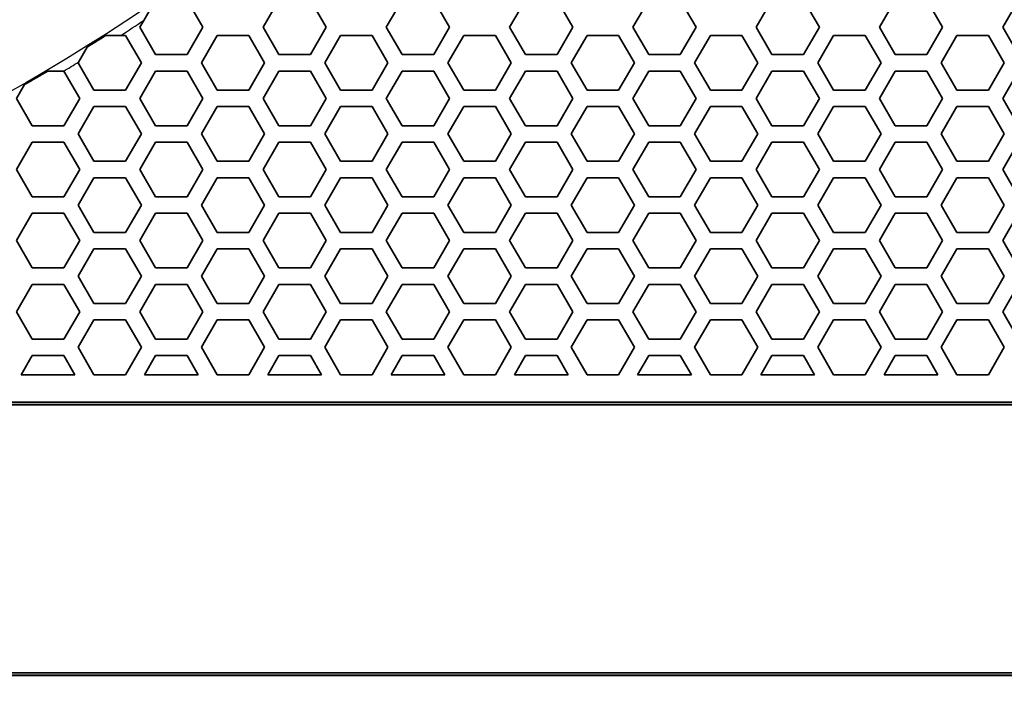
# Model space of a CAD drawing. Units: millimetres. Extents: x 28 to 2161, y -98 to 1160.
# Drawn here: x 317 to 353, y 521 to 545 of the extents above; entities that cross this region are included whole.
import ezdxf

# ---------------------------------------------------------------- set-up
doc = ezdxf.new("R2010")
doc.units = ezdxf.units.MM
doc.header["$LTSCALE"] = 4
for name, color, linetype, lineweight in [('Dimension (ISO)', 7, 'Continuous', 18), ('Visible (ISO)', 7, 'Continuous', 35), ('Visible Narrow (ISO)', 7, 'Continuous', 25)]:
    doc.layers.add(name, color=color, linetype=linetype, lineweight=lineweight)
doc.styles.add('Note Text (ISO)', font='arial.ttf')
doc.dimstyles.new('ISO FOR MARKETING', dxfattribs={"dimscale": 4, "dimtxt": 2.5, "dimasz": 2.5, "dimexe": 3.175, "dimexo": 2, "dimgap": 0.762, "dimtad": 1, "dimrnd": 1e-08, "dimdsep": 46, "dimtxsty": 'Note Text (ISO)', "dimcen": 0.09, "dimdle": 10, "dimclrd": 256, "dimclre": 256, "dimclrt": 256, "dimazin": 2, "dimtfac": 1.40208, "dimtdec": 1, "dimtmove": 0, "dimatfit": 3, "dimfxl": 1, "dimtolj": 1, "dimtzin": 0, "dimlwd": -1, "dimlwe": -1, "dimarcsym": 0})

# ---------------------------------------------------------------- blocks, each defined once
blk = doc.blocks.new('*D14')
at = {"layer": 'Defpoints', "color": 0, "transparency": 16777216}
for p in [(281.722, 604.319), (433.222, 604.319), (393.222, 491.688)]:
    blk.add_point(p, dxfattribs=at)
at = {"layer": 'Dimension (ISO)', "transparency": 16777216}
for p, q in [((289.722, 604.319), (445.922, 604.319)), ((433.222, 501.688), (433.222, 594.319)), ((401.222, 491.688), (445.922, 491.688))]:
    blk.add_line(p, q, dxfattribs=at)
for points in [[(431.555, 594.319), (434.889, 594.319), (433.222, 604.319)], [(431.555, 501.688), (434.889, 501.688), (433.222, 491.688)]]:
    blk.add_solid(points, dxfattribs=at)
at = {"layer": 'Dimension (ISO)', "transparency": 16777216, "char_height": 10, "attachment_point": 1, "rotation": 90, "style": 'Note Text (ISO)'}
for s, insert in [('\\A1;112.63 mm', (419.956, 514.273)), ('\\A1;4.43 in', (436.27, 527.601))]:
    blk.add_mtext(s, dxfattribs=dict(at, insert=insert))
blk = doc.blocks.new('*D15')
at = {"layer": 'Defpoints', "color": 0, "transparency": 16777216}
for p in [(281.722, 735.399), (475.845, 735.399), (393.222, 491.688)]:
    blk.add_point(p, dxfattribs=at)
at = {"layer": 'Dimension (ISO)', "transparency": 16777216}
for p, q in [((289.722, 735.399), (488.545, 735.399)), ((475.845, 501.688), (475.845, 725.399)), ((401.222, 491.688), (488.545, 491.688))]:
    blk.add_line(p, q, dxfattribs=at)
for points in [[(474.179, 725.399), (477.512, 725.399), (475.845, 735.399)], [(474.179, 501.688), (477.512, 501.688), (475.845, 491.688)]]:
    blk.add_solid(points, dxfattribs=at)
at = {"layer": 'Dimension (ISO)', "transparency": 16777216, "char_height": 10, "attachment_point": 1, "rotation": 90, "style": 'Note Text (ISO)'}
for s, insert in [('\\A1;243.71 mm', (462.579, 579.257)), ('\\A1;9.59 in', (478.893, 593.343))]:
    blk.add_mtext(s, dxfattribs=dict(at, insert=insert))
blk = doc.blocks.new('*D16')
at = {"layer": 'Defpoints', "color": 0, "transparency": 16777216}
for p in [(281.722, 932.319), (557.055, 932.319), (393.222, 491.688)]:
    blk.add_point(p, dxfattribs=at)
at = {"layer": 'Dimension (ISO)', "transparency": 16777216}
for p, q in [((289.722, 932.319), (569.755, 932.319)), ((557.055, 501.688), (557.055, 922.319)), ((401.222, 491.688), (569.755, 491.688))]:
    blk.add_line(p, q, dxfattribs=at)
for points in [[(555.388, 922.319), (558.721, 922.319), (557.055, 932.319)], [(555.388, 501.688), (558.721, 501.688), (557.055, 491.688)]]:
    blk.add_solid(points, dxfattribs=at)
at = {"layer": 'Dimension (ISO)', "transparency": 16777216, "char_height": 10, "attachment_point": 1, "rotation": 90, "style": 'Note Text (ISO)'}
for s, insert in [('\\A1;440.63 mm', (543.788, 680.084)), ('\\A1;17.35 in', (560.103, 690.872))]:
    blk.add_mtext(s, dxfattribs=dict(at, insert=insert))
blk = doc.blocks.new('*D17')
at = {"layer": 'Defpoints', "color": 0, "transparency": 16777216}
for p in [(333.722, 815.999), (393.222, 491.688), (517.965, 491.688)]:
    blk.add_point(p, dxfattribs=at)
at = {"layer": 'Dimension (ISO)', "transparency": 16777216}
for p, q in [((341.722, 815.999), (530.665, 815.999)), ((517.965, 805.999), (517.965, 501.688)), ((401.222, 491.688), (530.665, 491.688))]:
    blk.add_line(p, q, dxfattribs=at)
for points in [[(516.298, 805.999), (519.632, 805.999), (517.965, 815.999)], [(516.298, 501.688), (519.632, 501.688), (517.965, 491.688)]]:
    blk.add_solid(points, dxfattribs=at)
at = {"layer": 'Dimension (ISO)', "transparency": 16777216, "char_height": 10, "attachment_point": 1, "rotation": 90, "style": 'Note Text (ISO)'}
for s, insert in [('\\A1;324.31 mm', (504.699, 619.645)), ('\\A1;12.77 in', (521.013, 630.229))]:
    blk.add_mtext(s, dxfattribs=dict(at, insert=insert))

msp = doc.modelspace()

# ---------------------------------------------------------------- linework, layer by layer
at = {"layer": 'Visible (ISO)'}
for p, q in [((321.248, 545.165), (321.59, 545.758)), ((322.835, 545.915), (323.413, 544.915)), ((325.607, 544.915), (326.185, 545.915)), ((327.339, 545.915), (327.917, 544.915)), ((330.111, 544.915), (330.689, 545.915)), ((331.843, 545.915), (332.421, 544.915)), ((334.615, 544.915), (335.193, 545.915)), ((336.347, 545.915), (336.925, 544.915)), ((339.119, 544.915), (339.697, 545.915)), ((340.851, 545.915), (341.429, 544.915)), ((343.623, 544.915), (344.201, 545.915)), ((345.355, 545.915), (345.933, 544.915)), ((348.127, 544.915), (348.705, 545.915)), ((349.859, 545.915), (350.437, 544.915)), ((352.631, 544.915), (353.209, 545.915)), ((321.103, 544.915), (321.248, 545.165)), ((321.681, 543.915), (321.103, 544.915)), ((323.413, 544.915), (322.835, 543.915)), ((326.185, 543.915), (325.607, 544.915)), ((327.917, 544.915), (327.339, 543.915)), ((330.689, 543.915), (330.111, 544.915)), ((332.421, 544.915), (331.843, 543.915)), ((335.193, 543.915), (334.615, 544.915)), ((336.925, 544.915), (336.347, 543.915)), ((339.697, 543.915), (339.119, 544.915)), ((341.429, 544.915), (340.851, 543.915)), ((344.201, 543.915), (343.623, 544.915)), ((345.933, 544.915), (345.355, 543.915)), ((348.705, 543.915), (348.127, 544.915)), ((350.437, 544.915), (349.859, 543.915)), ((353.209, 543.915), (352.631, 544.915)), ((319.858, 544.616), (320.413, 544.616)), ((320.413, 544.616), (320.583, 544.616)), ((320.583, 544.616), (321.161, 543.616)), ((323.355, 543.616), (323.933, 544.616)), ((323.933, 544.616), (325.087, 544.616)), ((325.087, 544.616), (325.665, 543.616)), ((327.859, 543.616), (328.437, 544.616)), ((328.437, 544.616), (329.591, 544.616)), ((329.591, 544.616), (330.169, 543.616)), ((332.363, 543.616), (332.941, 544.616)), ((332.941, 544.616), (334.095, 544.616)), ((334.095, 544.616), (334.673, 543.616)), ((336.867, 543.616), (337.445, 544.616)), ((337.445, 544.616), (338.599, 544.616)), ((338.599, 544.616), (339.177, 543.616)), ((341.371, 543.616), (341.949, 544.616)), ((341.949, 544.616), (343.103, 544.616)), ((343.103, 544.616), (343.681, 543.616)), ((345.875, 543.616), (346.453, 544.616)), ((346.453, 544.616), (347.607, 544.616)), ((347.607, 544.616), (348.185, 543.616)), ((350.379, 543.616), (350.957, 544.616)), ((350.957, 544.616), (352.111, 544.616)), ((352.111, 544.616), (352.689, 543.616)), ((318.866, 543.642), (319.183, 544.19)), ((318.851, 543.616), (318.866, 543.642)), ((319.429, 542.616), (318.851, 543.616)), ((321.161, 543.616), (320.583, 542.616)), ((322.835, 543.915), (321.681, 543.915)), ((323.933, 542.616), (323.355, 543.616)), ((325.665, 543.616), (325.087, 542.616)), ((327.339, 543.915), (326.185, 543.915)), ((328.437, 542.616), (327.859, 543.616)), ((330.169, 543.616), (329.591, 542.616)), ((331.843, 543.915), (330.689, 543.915)), ((332.941, 542.616), (332.363, 543.616)), ((334.673, 543.616), (334.095, 542.616)), ((336.347, 543.915), (335.193, 543.915)), ((337.445, 542.616), (336.867, 543.616)), ((339.177, 543.616), (338.599, 542.616)), ((340.851, 543.915), (339.697, 543.915)), ((341.949, 542.616), (341.371, 543.616)), ((343.681, 543.616), (343.103, 542.616)), ((345.355, 543.915), (344.201, 543.915)), ((346.453, 542.616), (345.875, 543.616)), ((348.185, 543.616), (347.607, 542.616)), ((349.859, 543.915), (348.705, 543.915)), ((350.957, 542.616), (350.379, 543.616)), ((352.689, 543.616), (352.111, 542.616)), ((317.741, 543.315), (318.328, 543.315)), ((318.328, 543.315), (318.331, 543.315)), ((318.331, 543.315), (318.909, 542.315)), ((321.103, 542.315), (321.681, 543.315)), ((321.681, 543.315), (322.835, 543.315)), ((322.835, 543.315), (323.413, 542.315)), ((325.607, 542.315), (326.185, 543.315)), ((326.185, 543.315), (327.339, 543.315)), ((327.339, 543.315), (327.917, 542.315)), ((330.111, 542.315), (330.689, 543.315)), ((330.689, 543.315), (331.843, 543.315)), ((331.843, 543.315), (332.421, 542.315)), ((334.615, 542.315), (335.193, 543.315)), ((335.193, 543.315), (336.347, 543.315)), ((336.347, 543.315), (336.925, 542.315)), ((339.119, 542.315), (339.697, 543.315)), ((339.697, 543.315), (340.851, 543.315)), ((340.851, 543.315), (341.429, 542.315)), ((343.623, 542.315), (344.201, 543.315)), ((344.201, 543.315), (345.355, 543.315)), ((345.355, 543.315), (345.933, 542.315)), ((348.127, 542.315), (348.705, 543.315)), ((348.705, 543.315), (349.859, 543.315)), ((349.859, 543.315), (350.437, 542.315)), ((352.631, 542.315), (353.209, 543.315)), ((316.599, 542.315), (316.892, 542.822)), ((320.583, 542.616), (319.429, 542.616)), ((325.087, 542.616), (323.933, 542.616)), ((329.591, 542.616), (328.437, 542.616)), ((334.095, 542.616), (332.941, 542.616)), ((338.599, 542.616), (337.445, 542.616)), ((343.103, 542.616), (341.949, 542.616)), ((347.607, 542.616), (346.453, 542.616)), ((352.111, 542.616), (350.957, 542.616)), ((317.177, 541.315), (316.601, 542.312)), ((318.909, 542.315), (318.331, 541.315)), ((321.681, 541.315), (321.103, 542.315)), ((323.413, 542.315), (322.835, 541.315)), ((326.185, 541.315), (325.607, 542.315)), ((327.917, 542.315), (327.339, 541.315)), ((330.689, 541.315), (330.111, 542.315)), ((332.421, 542.315), (331.843, 541.315)), ((335.193, 541.315), (334.615, 542.315)), ((336.925, 542.315), (336.347, 541.315)), ((339.697, 541.315), (339.119, 542.315)), ((341.429, 542.315), (340.851, 541.315)), ((344.201, 541.315), (343.623, 542.315)), ((345.933, 542.315), (345.355, 541.315)), ((348.705, 541.315), (348.127, 542.315)), ((350.437, 542.315), (349.859, 541.315)), ((353.209, 541.315), (352.631, 542.315)), ((318.851, 541.016), (319.429, 542.016)), ((319.429, 542.016), (320.583, 542.016)), ((320.583, 542.016), (321.161, 541.016)), ((323.355, 541.016), (323.933, 542.016)), ((323.933, 542.016), (325.087, 542.016)), ((325.087, 542.016), (325.665, 541.016)), ((327.859, 541.016), (328.437, 542.016)), ((328.437, 542.016), (329.591, 542.016)), ((329.591, 542.016), (330.169, 541.016)), ((332.363, 541.016), (332.941, 542.016)), ((332.941, 542.016), (334.095, 542.016)), ((334.095, 542.016), (334.673, 541.016)), ((336.867, 541.016), (337.445, 542.016)), ((337.445, 542.016), (338.599, 542.016)), ((338.599, 542.016), (339.177, 541.016)), ((341.371, 541.016), (341.949, 542.016)), ((341.949, 542.016), (343.103, 542.016)), ((343.103, 542.016), (343.681, 541.016)), ((345.875, 541.016), (346.453, 542.016)), ((346.453, 542.016), (347.607, 542.016)), ((347.607, 542.016), (348.185, 541.016)), ((350.379, 541.016), (350.957, 542.016)), ((350.957, 542.016), (352.111, 542.016)), ((352.111, 542.016), (352.689, 541.016)), ((318.331, 541.315), (317.177, 541.315)), ((322.835, 541.315), (321.681, 541.315)), ((327.339, 541.315), (326.185, 541.315)), ((331.843, 541.315), (330.689, 541.315)), ((336.347, 541.315), (335.193, 541.315)), ((340.851, 541.315), (339.697, 541.315)), ((345.355, 541.315), (344.201, 541.315)), ((349.859, 541.315), (348.705, 541.315)), ((316.599, 539.715), (317.177, 540.715)), ((317.177, 540.715), (318.331, 540.715)), ((318.331, 540.715), (318.909, 539.715)), ((319.429, 540.016), (318.851, 541.016)), ((321.161, 541.016), (320.583, 540.016)), ((321.103, 539.715), (321.681, 540.715)), ((321.681, 540.715), (322.835, 540.715)), ((322.835, 540.715), (323.413, 539.715)), ((323.933, 540.016), (323.355, 541.016)), ((325.665, 541.016), (325.087, 540.016)), ((325.607, 539.715), (326.185, 540.715)), ((326.185, 540.715), (327.339, 540.715)), ((327.339, 540.715), (327.917, 539.715)), ((328.437, 540.016), (327.859, 541.016)), ((330.169, 541.016), (329.591, 540.016)), ((330.111, 539.715), (330.689, 540.715)), ((330.689, 540.715), (331.843, 540.715)), ((331.843, 540.715), (332.421, 539.715)), ((332.941, 540.016), (332.363, 541.016)), ((334.673, 541.016), (334.095, 540.016)), ((334.615, 539.715), (335.193, 540.715)), ((335.193, 540.715), (336.347, 540.715)), ((336.347, 540.715), (336.925, 539.715)), ((337.445, 540.016), (336.867, 541.016)), ((339.177, 541.016), (338.599, 540.016)), ((339.119, 539.715), (339.697, 540.715)), ((339.697, 540.715), (340.851, 540.715)), ((340.851, 540.715), (341.429, 539.715)), ((341.949, 540.016), (341.371, 541.016)), ((343.681, 541.016), (343.103, 540.016)), ((343.623, 539.715), (344.201, 540.715)), ((344.201, 540.715), (345.355, 540.715)), ((345.355, 540.715), (345.933, 539.715)), ((346.453, 540.016), (345.875, 541.016)), ((348.185, 541.016), (347.607, 540.016)), ((348.127, 539.715), (348.705, 540.715)), ((348.705, 540.715), (349.859, 540.715)), ((349.859, 540.715), (350.437, 539.715)), ((350.957, 540.016), (350.379, 541.016)), ((352.689, 541.016), (352.111, 540.016)), ((352.631, 539.715), (353.209, 540.715)), ((320.583, 540.016), (319.429, 540.016)), ((325.087, 540.016), (323.933, 540.016)), ((329.591, 540.016), (328.437, 540.016)), ((334.095, 540.016), (332.941, 540.016)), ((338.599, 540.016), (337.445, 540.016)), ((343.103, 540.016), (341.949, 540.016)), ((347.607, 540.016), (346.453, 540.016)), ((352.111, 540.016), (350.957, 540.016)), ((317.177, 538.715), (316.599, 539.715)), ((318.909, 539.715), (318.331, 538.715)), ((321.681, 538.715), (321.103, 539.715)), ((323.413, 539.715), (322.835, 538.715)), ((326.185, 538.715), (325.607, 539.715)), ((327.917, 539.715), (327.339, 538.715)), ((330.689, 538.715), (330.111, 539.715)), ((332.421, 539.715), (331.843, 538.715)), ((335.193, 538.715), (334.615, 539.715)), ((336.925, 539.715), (336.347, 538.715)), ((339.697, 538.715), (339.119, 539.715)), ((341.429, 539.715), (340.851, 538.715)), ((344.201, 538.715), (343.623, 539.715)), ((345.933, 539.715), (345.355, 538.715)), ((348.705, 538.715), (348.127, 539.715)), ((350.437, 539.715), (349.859, 538.715)), ((353.209, 538.715), (352.631, 539.715)), ((318.851, 538.416), (319.429, 539.416)), ((319.429, 539.416), (320.583, 539.416)), ((320.583, 539.416), (321.161, 538.416)), ((323.355, 538.416), (323.933, 539.416)), ((323.933, 539.416), (325.087, 539.416)), ((325.087, 539.416), (325.665, 538.416)), ((327.859, 538.416), (328.437, 539.416)), ((328.437, 539.416), (329.591, 539.416)), ((329.591, 539.416), (330.169, 538.416)), ((332.363, 538.416), (332.941, 539.416)), ((332.941, 539.416), (334.095, 539.416)), ((334.095, 539.416), (334.673, 538.416)), ((336.867, 538.416), (337.445, 539.416)), ((337.445, 539.416), (338.599, 539.416)), ((338.599, 539.416), (339.177, 538.416)), ((341.371, 538.416), (341.949, 539.416)), ((341.949, 539.416), (343.103, 539.416)), ((343.103, 539.416), (343.681, 538.416)), ((345.875, 538.416), (346.453, 539.416)), ((346.453, 539.416), (347.607, 539.416)), ((347.607, 539.416), (348.185, 538.416)), ((350.379, 538.416), (350.957, 539.416)), ((350.957, 539.416), (352.111, 539.416)), ((352.111, 539.416), (352.689, 538.416)), ((318.331, 538.715), (317.177, 538.715)), ((322.835, 538.715), (321.681, 538.715)), ((327.339, 538.715), (326.185, 538.715)), ((331.843, 538.715), (330.689, 538.715)), ((336.347, 538.715), (335.193, 538.715)), ((340.851, 538.715), (339.697, 538.715)), ((345.355, 538.715), (344.201, 538.715)), ((349.859, 538.715), (348.705, 538.715)), ((319.429, 537.416), (318.851, 538.416)), ((321.161, 538.416), (320.583, 537.416)), ((323.933, 537.416), (323.355, 538.416)), ((325.665, 538.416), (325.087, 537.416)), ((328.437, 537.416), (327.859, 538.416)), ((330.169, 538.416), (329.591, 537.416)), ((332.941, 537.416), (332.363, 538.416)), ((334.673, 538.416), (334.095, 537.416)), ((337.445, 537.416), (336.867, 538.416)), ((339.177, 538.416), (338.599, 537.416)), ((341.949, 537.416), (341.371, 538.416)), ((343.681, 538.416), (343.103, 537.416)), ((346.453, 537.416), (345.875, 538.416)), ((348.185, 538.416), (347.607, 537.416)), ((350.957, 537.416), (350.379, 538.416)), ((352.689, 538.416), (352.111, 537.416)), ((316.599, 537.115), (317.177, 538.115)), ((317.177, 538.115), (318.331, 538.115)), ((318.331, 538.115), (318.909, 537.115)), ((321.103, 537.115), (321.681, 538.115)), ((321.681, 538.115), (322.835, 538.115)), ((322.835, 538.115), (323.413, 537.115)), ((325.607, 537.115), (326.185, 538.115)), ((326.185, 538.115), (327.339, 538.115)), ((327.339, 538.115), (327.917, 537.115)), ((330.111, 537.115), (330.689, 538.115)), ((330.689, 538.115), (331.843, 538.115)), ((331.843, 538.115), (332.421, 537.115)), ((334.615, 537.115), (335.193, 538.115)), ((335.193, 538.115), (336.347, 538.115)), ((336.347, 538.115), (336.925, 537.115)), ((339.119, 537.115), (339.697, 538.115)), ((339.697, 538.115), (340.851, 538.115)), ((340.851, 538.115), (341.429, 537.115)), ((343.623, 537.115), (344.201, 538.115)), ((344.201, 538.115), (345.355, 538.115)), ((345.355, 538.115), (345.933, 537.115)), ((348.127, 537.115), (348.705, 538.115)), ((348.705, 538.115), (349.859, 538.115)), ((349.859, 538.115), (350.437, 537.115)), ((352.631, 537.115), (353.209, 538.115)), ((317.177, 536.115), (316.599, 537.115)), ((318.909, 537.115), (318.331, 536.115)), ((320.583, 537.416), (319.429, 537.416)), ((321.681, 536.115), (321.103, 537.115)), ((323.413, 537.115), (322.835, 536.115)), ((325.087, 537.416), (323.933, 537.416)), ((326.185, 536.115), (325.607, 537.115)), ((327.917, 537.115), (327.339, 536.115)), ((329.591, 537.416), (328.437, 537.416)), ((330.689, 536.115), (330.111, 537.115)), ((332.421, 537.115), (331.843, 536.115)), ((334.095, 537.416), (332.941, 537.416)), ((335.193, 536.115), (334.615, 537.115)), ((336.925, 537.115), (336.347, 536.115)), ((338.599, 537.416), (337.445, 537.416)), ((339.697, 536.115), (339.119, 537.115)), ((341.429, 537.115), (340.851, 536.115)), ((343.103, 537.416), (341.949, 537.416)), ((344.201, 536.115), (343.623, 537.115)), ((345.933, 537.115), (345.355, 536.115)), ((347.607, 537.416), (346.453, 537.416)), ((348.705, 536.115), (348.127, 537.115)), ((350.437, 537.115), (349.859, 536.115)), ((352.111, 537.416), (350.957, 537.416)), ((353.209, 536.115), (352.631, 537.115)), ((318.851, 535.816), (319.429, 536.816)), ((319.429, 536.816), (320.583, 536.816)), ((320.583, 536.816), (321.161, 535.816)), ((323.355, 535.816), (323.933, 536.816)), ((323.933, 536.816), (325.087, 536.816)), ((325.087, 536.816), (325.665, 535.816)), ((327.859, 535.816), (328.437, 536.816)), ((328.437, 536.816), (329.591, 536.816)), ((329.591, 536.816), (330.169, 535.816)), ((332.363, 535.816), (332.941, 536.816)), ((332.941, 536.816), (334.095, 536.816)), ((334.095, 536.816), (334.673, 535.816)), ((336.867, 535.816), (337.445, 536.816)), ((337.445, 536.816), (338.599, 536.816)), ((338.599, 536.816), (339.177, 535.816)), ((341.371, 535.816), (341.949, 536.816)), ((341.949, 536.816), (343.103, 536.816)), ((343.103, 536.816), (343.681, 535.816)), ((345.875, 535.816), (346.453, 536.816)), ((346.453, 536.816), (347.607, 536.816)), ((347.607, 536.816), (348.185, 535.816)), ((350.379, 535.816), (350.957, 536.816)), ((350.957, 536.816), (352.111, 536.816)), ((352.111, 536.816), (352.689, 535.816)), ((318.331, 536.115), (317.177, 536.115)), ((322.835, 536.115), (321.681, 536.115)), ((327.339, 536.115), (326.185, 536.115)), ((331.843, 536.115), (330.689, 536.115)), ((336.347, 536.115), (335.193, 536.115)), ((340.851, 536.115), (339.697, 536.115)), ((345.355, 536.115), (344.201, 536.115)), ((349.859, 536.115), (348.705, 536.115)), ((319.429, 534.816), (318.851, 535.816)), ((321.161, 535.816), (320.583, 534.816)), ((323.933, 534.816), (323.355, 535.816)), ((325.665, 535.816), (325.087, 534.816)), ((328.437, 534.816), (327.859, 535.816)), ((330.169, 535.816), (329.591, 534.816)), ((332.941, 534.816), (332.363, 535.816)), ((334.673, 535.816), (334.095, 534.816)), ((337.445, 534.816), (336.867, 535.816)), ((339.177, 535.816), (338.599, 534.816)), ((341.949, 534.816), (341.371, 535.816)), ((343.681, 535.816), (343.103, 534.816)), ((346.453, 534.816), (345.875, 535.816)), ((348.185, 535.816), (347.607, 534.816)), ((350.957, 534.816), (350.379, 535.816)), ((352.689, 535.816), (352.111, 534.816)), ((316.599, 534.515), (317.177, 535.515)), ((317.177, 535.515), (318.331, 535.515)), ((318.331, 535.515), (318.909, 534.515)), ((321.103, 534.515), (321.681, 535.515)), ((321.681, 535.515), (322.835, 535.515)), ((322.835, 535.515), (323.413, 534.515)), ((325.607, 534.515), (326.185, 535.515)), ((326.185, 535.515), (327.339, 535.515)), ((327.339, 535.515), (327.917, 534.515)), ((330.111, 534.515), (330.689, 535.515)), ((330.689, 535.515), (331.843, 535.515)), ((331.843, 535.515), (332.421, 534.515)), ((334.615, 534.515), (335.193, 535.515)), ((335.193, 535.515), (336.347, 535.515)), ((336.347, 535.515), (336.925, 534.515)), ((339.119, 534.515), (339.697, 535.515)), ((339.697, 535.515), (340.851, 535.515)), ((340.851, 535.515), (341.429, 534.515)), ((343.623, 534.515), (344.201, 535.515)), ((344.201, 535.515), (345.355, 535.515)), ((345.355, 535.515), (345.933, 534.515)), ((348.127, 534.515), (348.705, 535.515)), ((348.705, 535.515), (349.859, 535.515)), ((349.859, 535.515), (350.437, 534.515)), ((352.631, 534.515), (353.209, 535.515)), ((320.583, 534.816), (319.429, 534.816)), ((325.087, 534.816), (323.933, 534.816)), ((329.591, 534.816), (328.437, 534.816)), ((334.095, 534.816), (332.941, 534.816)), ((338.599, 534.816), (337.445, 534.816)), ((343.103, 534.816), (341.949, 534.816)), ((347.607, 534.816), (346.453, 534.816)), ((352.111, 534.816), (350.957, 534.816)), ((317.177, 533.515), (316.599, 534.515)), ((318.909, 534.515), (318.331, 533.515)), ((318.851, 533.216), (319.429, 534.216)), ((319.429, 534.216), (320.583, 534.216)), ((320.583, 534.216), (321.161, 533.216)), ((321.681, 533.515), (321.103, 534.515)), ((323.413, 534.515), (322.835, 533.515)), ((323.355, 533.216), (323.933, 534.216)), ((323.933, 534.216), (325.087, 534.216)), ((325.087, 534.216), (325.665, 533.216)), ((326.185, 533.515), (325.607, 534.515)), ((327.917, 534.515), (327.339, 533.515)), ((327.859, 533.216), (328.437, 534.216)), ((328.437, 534.216), (329.591, 534.216)), ((329.591, 534.216), (330.169, 533.216)), ((330.689, 533.515), (330.111, 534.515)), ((332.421, 534.515), (331.843, 533.515)), ((332.363, 533.216), (332.941, 534.216)), ((332.941, 534.216), (334.095, 534.216)), ((334.095, 534.216), (334.673, 533.216)), ((335.193, 533.515), (334.615, 534.515)), ((336.925, 534.515), (336.347, 533.515)), ((336.867, 533.216), (337.445, 534.216)), ((337.445, 534.216), (338.599, 534.216)), ((338.599, 534.216), (339.177, 533.216)), ((339.697, 533.515), (339.119, 534.515)), ((341.429, 534.515), (340.851, 533.515)), ((341.371, 533.216), (341.949, 534.216)), ((341.949, 534.216), (343.103, 534.216)), ((343.103, 534.216), (343.681, 533.216)), ((344.201, 533.515), (343.623, 534.515)), ((345.933, 534.515), (345.355, 533.515)), ((345.875, 533.216), (346.453, 534.216)), ((346.453, 534.216), (347.607, 534.216)), ((347.607, 534.216), (348.185, 533.216)), ((348.705, 533.515), (348.127, 534.515)), ((350.437, 534.515), (349.859, 533.515)), ((350.379, 533.216), (350.957, 534.216)), ((350.957, 534.216), (352.111, 534.216)), ((352.111, 534.216), (352.689, 533.216)), ((353.209, 533.515), (352.631, 534.515)), ((318.331, 533.515), (317.177, 533.515)), ((322.835, 533.515), (321.681, 533.515)), ((327.339, 533.515), (326.185, 533.515)), ((331.843, 533.515), (330.689, 533.515)), ((336.347, 533.515), (335.193, 533.515)), ((340.851, 533.515), (339.697, 533.515)), ((345.355, 533.515), (344.201, 533.515)), ((349.859, 533.515), (348.705, 533.515)), ((319.429, 532.216), (318.851, 533.216)), ((321.161, 533.216), (320.583, 532.216)), ((323.933, 532.216), (323.355, 533.216)), ((325.665, 533.216), (325.087, 532.216)), ((328.437, 532.216), (327.859, 533.216)), ((330.169, 533.216), (329.591, 532.216)), ((332.941, 532.216), (332.363, 533.216)), ((334.673, 533.216), (334.095, 532.216)), ((337.445, 532.216), (336.867, 533.216)), ((339.177, 533.216), (338.599, 532.216)), ((341.949, 532.216), (341.371, 533.216)), ((343.681, 533.216), (343.103, 532.216)), ((346.453, 532.216), (345.875, 533.216)), ((348.185, 533.216), (347.607, 532.216)), ((350.957, 532.216), (350.379, 533.216)), ((352.689, 533.216), (352.111, 532.216)), ((316.773, 532.216), (317.177, 532.915)), ((317.177, 532.915), (318.331, 532.915)), ((318.331, 532.915), (318.735, 532.216)), ((321.277, 532.216), (321.681, 532.915)), ((321.681, 532.915), (322.835, 532.915)), ((322.835, 532.915), (323.239, 532.216)), ((325.781, 532.216), (326.185, 532.915)), ((326.185, 532.915), (327.339, 532.915)), ((327.339, 532.915), (327.743, 532.216)), ((330.285, 532.216), (330.689, 532.915)), ((330.689, 532.915), (331.843, 532.915)), ((331.843, 532.915), (332.247, 532.216)), ((334.789, 532.216), (335.193, 532.915)), ((335.193, 532.915), (336.347, 532.915)), ((336.347, 532.915), (336.751, 532.216)), ((339.293, 532.216), (339.697, 532.915)), ((339.697, 532.915), (340.851, 532.915)), ((340.851, 532.915), (341.255, 532.216)), ((343.797, 532.216), (344.201, 532.915)), ((344.201, 532.915), (345.355, 532.915)), ((345.355, 532.915), (345.759, 532.216)), ((348.301, 532.216), (348.705, 532.915)), ((348.705, 532.915), (349.859, 532.915)), ((349.859, 532.915), (350.263, 532.216)), ((318.735, 532.216), (316.773, 532.216)), ((320.583, 532.216), (319.429, 532.216)), ((323.239, 532.216), (321.277, 532.216)), ((325.087, 532.216), (323.933, 532.216)), ((327.743, 532.216), (325.781, 532.216)), ((329.591, 532.216), (328.437, 532.216)), ((332.247, 532.216), (330.285, 532.216)), ((334.095, 532.216), (332.941, 532.216)), ((336.751, 532.216), (334.789, 532.216)), ((338.599, 532.216), (337.445, 532.216)), ((341.255, 532.216), (339.293, 532.216)), ((343.103, 532.216), (341.949, 532.216)), ((345.759, 532.216), (343.797, 532.216)), ((347.607, 532.216), (346.453, 532.216)), ((350.263, 532.216), (348.301, 532.216)), ((352.111, 532.216), (350.957, 532.216)), ((170.722, 531.216), (392.722, 531.216)), ((392.705, 531.198), (170.74, 531.198)), ((393.222, 531.115), (170.822, 531.115)), ((170.822, 521.315), (393.222, 521.315)), ((392.722, 521.216), (170.722, 521.216)), ((170.74, 521.233), (392.705, 521.233))]:
    msp.add_line(p, q, dxfattribs=at)
for start, end in [(301.9227, 302.5688), (299.76453, 300.55924)]:
    msp.add_arc((281.722, 604.319), 70.844, start, end, dxfattribs=at)
at = {"layer": 'Visible Narrow (ISO)'}
msp.add_circle((281.722, 604.319), 70.8, dxfattribs=at)
for start, end in [(302.94511, 303.75013), (300.96599, 301.47308)]:
    msp.add_arc((281.722, 604.319), 71.144, start, end, dxfattribs=at)

# ---------------------------------------------------------------- dimensions: what is measured, and where the dimension line sits
at = {"layer": 'Dimension (ISO)'}
for base, p1, p2, text, picture, middle in [((557.055, 932.319), (393.222, 491.688), (281.722, 932.319), '<> mm\\X17.35 in', '*D16', (557.055, 714.487)), ((517.965, 491.688), (333.722, 815.999), (393.222, 491.688), '<> mm\\X12.77 in', '*D17', (517.965, 653.844)), ((475.845, 735.399), (393.222, 491.688), (281.722, 735.399), '<> mm\\X9.59 in', '*D15', (475.845, 613.544)), ((433.222, 604.319), (393.222, 491.688), (281.722, 604.319), '<> mm\\X4.43 in', '*D14', (433.222, 548.004))]:
    dim = msp.add_linear_dim(base=base, p1=p1, p2=p2, angle=90, text=text, dimstyle='ISO FOR MARKETING', override={"dimgap": 0.762, "dimdec": 2, "dimpost": '', "dimtol": 0, "dimlim": 0, "dimtp": 0, "dimtm": 0, "dimtdec": 1, "dimtofl": 0, "dimatfit": 1, "dimtvp": -0.25}, dxfattribs=at)
    dim.commit()
    dim.dimension.update_dxf_attribs({"geometry": picture, "text_midpoint": middle, "dimtype": 160})

doc.saveas('drawing.dxf')
